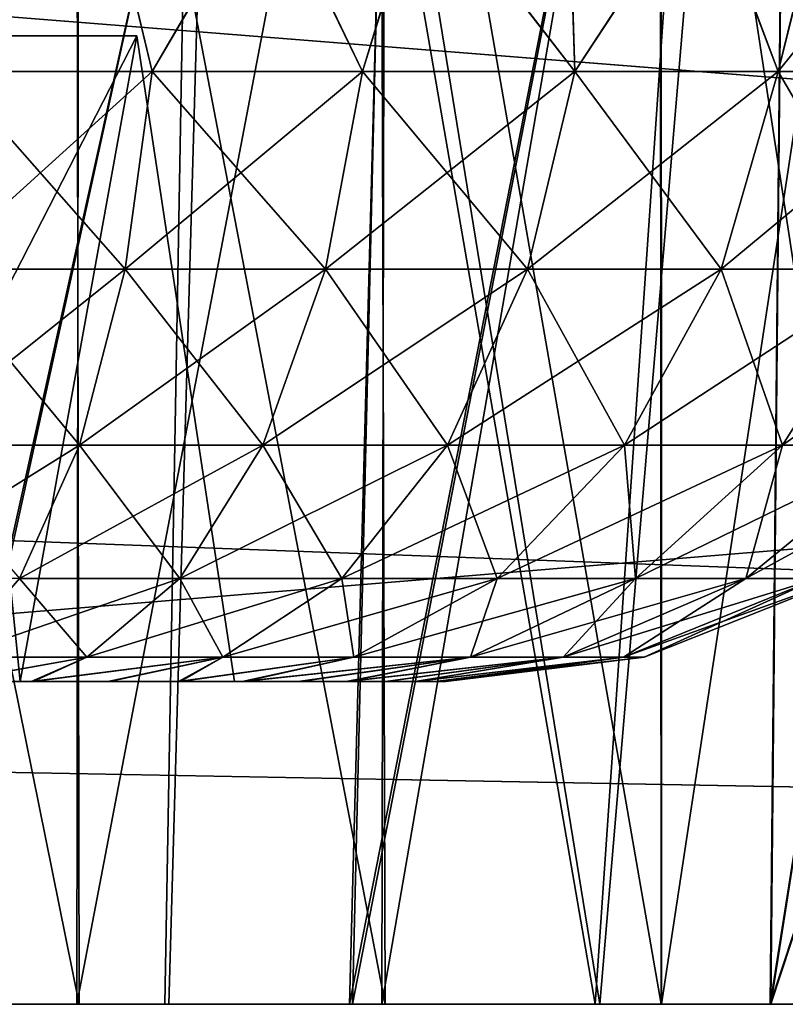
# Model space of a CAD drawing. Units: feet. Extents: x -1.5 to 12.9, y -5.2 to 1.5.
# Drawn here: x 6.4 to 6.5, y -2 to -1.9 of the extents above; entities that cross this region are included whole.
import ezdxf

# ---------------------------------------------------------------- set-up
doc = ezdxf.new("R2010")
doc.units = ezdxf.units.FT
doc.header["$MEASUREMENT"] = 0
doc.layers.get('0').update_dxf_attribs({"color": 255})
for name, color, linetype in [('AFUWA-3-ARPM', 4, 'Continuous'), ('AFUWA-3-HWSS', 4, 'Continuous'), ('AFUWA-P', 2, 'Continuous')]:
    doc.layers.add(name, color=color, linetype=linetype)

# ---------------------------------------------------------------- blocks, each defined once
blk = doc.blocks.new('A$C3D5D055F')
at = {"linetype": 'Continuous', "lineweight": 0}
for p, q in [((0.60544, 3.03299), (-3.35125, 3.03299)), ((-3.35125, 3.03299), (0.60544, 3.03299))]:
    blk.add_line(p, q, dxfattribs=at)

msp = doc.modelspace()

# ---------------------------------------------------------------- linework, layer by layer
at = {"layer": 'AFUWA-3-ARPM'}
for points in [[(3.76738, -2.02086, 16.54701), (7.72407, -1.62579, 16.54012), (3.76738, -1.62579, 16.54012)], [(7.72407, -1.62579, 16.54012), (3.76738, -2.02086, 16.54701), (7.72407, -2.02086, 16.54701)], [(7.72407, -2.02086, 11.99977), (3.76738, -2.02086, 11.99977), (3.76738, -1.62579, 12.00667)], [(7.72407, -2.02086, 11.99977), (3.76738, -1.62579, 12.00667), (7.72407, -1.62579, 12.00667)], [(5.80961, -1.7439, 16.42405), (7.48066, -1.88238, 16.42647), (5.80478, -2.02086, 16.42888)], [(5.80478, -2.02086, 12.1179), (7.48066, -1.88238, 12.12032), (5.80961, -1.7439, 12.12273)], [(7.89638, -1.7439, 14.33728), (6.29497, -1.89358, 14.33467), (7.90122, -2.02086, 14.33245)], [(7.89638, -1.7439, 14.2095), (7.90122, -2.02086, 14.21434), (6.29497, -1.89358, 14.21212)], [(6.51745, -1.7439, 15.13547), (6.47677, -1.74527, 15.15915), (6.4741, -2.02086, 15.16041)], [(6.51745, -1.7439, 15.13547), (6.4741, -2.02086, 15.16041), (6.51949, -1.88307, 15.13407)], [(6.33941, -1.74527, 14.52349), (6.40859, -1.74527, 14.53264), (6.34633, -2.02086, 14.52353)], [(6.40519, -1.74527, 14.01494), (6.33941, -1.74527, 14.0233), (6.34609, -2.02086, 14.02278)], [(6.34609, -2.02086, 14.02278), (6.40028, -2.02086, 14.01576), (6.40519, -1.74527, 14.01494)], [(6.40859, -1.74527, 14.53264), (6.40074, -2.02086, 14.53069), (6.34633, -2.02086, 14.52353)], [(6.36902, -2.02086, 15.19064), (6.42278, -2.02086, 15.17988), (6.43012, -1.74527, 15.17715)], [(6.37766, -1.74527, 15.18923), (6.36902, -2.02086, 15.19064), (6.43012, -1.74527, 15.17715)], [(6.36941, -2.02086, 13.35669), (6.37743, -1.74527, 13.35741), (6.4297, -1.74527, 13.36897)], [(6.36941, -2.02086, 13.35669), (6.4297, -1.74527, 13.36897), (6.42312, -2.02086, 13.3675)], [(6.40028, -2.02086, 14.01576), (6.45269, -2.02086, 14.00005), (6.40519, -1.74527, 14.01494)], [(6.40859, -1.74527, 14.53264), (6.45328, -2.02086, 14.54671), (6.40074, -2.02086, 14.53069)], [(6.40519, -1.74527, 14.01494), (6.45269, -2.02086, 14.00005), (6.47167, -1.74527, 13.99212)], [(6.40859, -1.74527, 14.53264), (6.47658, -1.74527, 14.55701), (6.45328, -2.02086, 14.54671)], [(6.47677, -1.74527, 15.15915), (6.42278, -2.02086, 15.17988), (6.4741, -2.02086, 15.16041)], [(6.43012, -1.74527, 15.17715), (6.42278, -2.02086, 15.17988), (6.47677, -1.74527, 15.15915)], [(6.42312, -2.02086, 13.3675), (6.4297, -1.74527, 13.36897), (6.47677, -1.74527, 13.38764)], [(6.42312, -2.02086, 13.3675), (6.47677, -1.74527, 13.38764), (6.47402, -2.02086, 13.3867)], [(6.47167, -1.74527, 13.99212), (6.45269, -2.02086, 14.00005), (6.50197, -2.02086, 13.97595)], [(6.47658, -1.74527, 14.55701), (6.5024, -2.02086, 14.57103), (6.45328, -2.02086, 14.54671)], [(6.53406, -1.74527, 13.95427), (6.47167, -1.74527, 13.99212), (6.50197, -2.02086, 13.97595)], [(6.51746, -1.74527, 13.41133), (6.47402, -2.02086, 13.3867), (6.47677, -1.74527, 13.38764)], [(6.51949, -1.88307, 13.41272), (6.47402, -2.02086, 13.3867), (6.51746, -1.74527, 13.41133)], [(6.35005, -1.82401, 13.47316), (6.38983, -2.02086, 13.48058), (6.38947, -1.82401, 13.48052)], [(6.38983, -2.02086, 13.48058), (6.35005, -1.82401, 13.47316), (6.35077, -2.02086, 13.47329)], [(6.35005, -1.82401, 14.64239), (6.38983, -2.02086, 14.64982), (6.38947, -1.82401, 14.64975)], [(6.38983, -2.02086, 14.64982), (6.35005, -1.82401, 14.64239), (6.35077, -2.02086, 14.64253)], [(6.38954, -2.02086, 15.06622), (6.35013, -2.02086, 15.07363), (6.38983, -1.82401, 15.0662)], [(6.35077, -1.82401, 15.07349), (6.38983, -1.82401, 15.0662), (6.35013, -2.02086, 15.07363)], [(6.38954, -2.02086, 13.89699), (6.35013, -2.02086, 13.9044), (6.38983, -1.82401, 13.89697)], [(6.35077, -1.82401, 13.90426), (6.38983, -1.82401, 13.89697), (6.35013, -2.02086, 13.9044)], [(6.42712, -2.02086, 13.49508), (6.38947, -1.82401, 13.48052), (6.38983, -2.02086, 13.48058)], [(6.42649, -1.82401, 13.49478), (6.38947, -1.82401, 13.48052), (6.42712, -2.02086, 13.49508)], [(6.42712, -2.02086, 14.66431), (6.38947, -1.82401, 14.64975), (6.38983, -2.02086, 14.64982)], [(6.42649, -1.82401, 14.66402), (6.38947, -1.82401, 14.64975), (6.42712, -2.02086, 14.66431)], [(6.38954, -2.02086, 15.06622), (6.42712, -1.82401, 15.0517), (6.42671, -2.02086, 15.05196)], [(6.42712, -1.82401, 15.0517), (6.38954, -2.02086, 15.06622), (6.38983, -1.82401, 15.0662)], [(6.38954, -2.02086, 13.89699), (6.42712, -1.82401, 13.88247), (6.42671, -2.02086, 13.88273)], [(6.42712, -1.82401, 13.88247), (6.38954, -2.02086, 13.89699), (6.38983, -1.82401, 13.89697)], [(6.46077, -2.02086, 13.51598), (6.42649, -1.82401, 13.49478), (6.42712, -2.02086, 13.49508)], [(6.46062, -1.82401, 13.51582), (6.42649, -1.82401, 13.49478), (6.46077, -2.02086, 13.51598)], [(6.46077, -2.02086, 14.68521), (6.42649, -1.82401, 14.66402), (6.42712, -2.02086, 14.66431)], [(6.46062, -1.82401, 14.68505), (6.42649, -1.82401, 14.66402), (6.46077, -2.02086, 14.68521)], [(6.46077, -1.82401, 15.03081), (6.46079, -2.02086, 15.0311), (6.42671, -2.02086, 15.05196)], [(6.42671, -2.02086, 15.05196), (6.42712, -1.82401, 15.0517), (6.46077, -1.82401, 15.03081)], [(6.46077, -1.82401, 13.86157), (6.46079, -2.02086, 13.86187), (6.42671, -2.02086, 13.88273)], [(6.42671, -2.02086, 13.88273), (6.42712, -1.82401, 13.88247), (6.46077, -1.82401, 13.86157)], [(6.49064, -2.02086, 13.5433), (6.48999, -1.82401, 13.54265), (6.46062, -1.82401, 13.51582)], [(6.46062, -1.82401, 13.51582), (6.46077, -2.02086, 13.51598), (6.49064, -2.02086, 13.5433)], [(6.49064, -2.02086, 14.71253), (6.48999, -1.82401, 14.71188), (6.46062, -1.82401, 14.68505)], [(6.46062, -1.82401, 14.68505), (6.46077, -2.02086, 14.68521), (6.49064, -2.02086, 14.71253)], [(6.46077, -1.82401, 15.03081), (6.49064, -1.82401, 15.00349), (6.46079, -2.02086, 15.0311)], [(6.46077, -1.82401, 13.86157), (6.49064, -1.82401, 13.83425), (6.46079, -2.02086, 13.86187)], [(6.49057, -2.02086, 15.00413), (6.46079, -2.02086, 15.0311), (6.49064, -1.82401, 15.00349)], [(6.49057, -2.02086, 13.8349), (6.46079, -2.02086, 13.86187), (6.49064, -1.82401, 13.83425)], [(5.80478, -2.02086, 16.42888), (7.48066, -1.88238, 16.42647), (7.48571, -2.02086, 16.42888)], [(5.80478, -2.02086, 12.1179), (7.48571, -2.02086, 12.1179), (7.48066, -1.88238, 12.12032)], [(6.47402, -2.02086, 13.3867), (6.51949, -1.88307, 13.41272), (6.5215, -2.02086, 13.4141)], [(6.51949, -1.88307, 15.13407), (6.4741, -2.02086, 15.16041), (6.5215, -2.02086, 15.13268)], [(6.23525, -1.95887, 14.33353), (7.90122, -2.02086, 14.33245), (6.29497, -1.89358, 14.33467)], [(6.23525, -1.95887, 14.21325), (6.29497, -1.89358, 14.21212), (7.90122, -2.02086, 14.21434)], [(6.23477, -1.98986, 14.33299), (7.90122, -2.02086, 14.33245), (6.23525, -1.95887, 14.33353)], [(6.23525, -1.95887, 14.21325), (7.90122, -2.02086, 14.21434), (6.23477, -1.98986, 14.2138)], [(7.90122, -2.02086, 14.33245), (6.23477, -1.98986, 14.33299), (6.23429, -2.02086, 14.33245)], [(6.23429, -2.02086, 14.21434), (6.23477, -1.98986, 14.2138), (7.90122, -2.02086, 14.21434)], [(5.80478, -2.02086, 16.42888), (7.72407, -2.02086, 16.54701), (3.76738, -2.02086, 16.54701)], [(3.76738, -2.02086, 11.99977), (7.72407, -2.02086, 11.99977), (5.68667, -2.02086, 12.1179)], [(5.68667, -2.02086, 12.1179), (7.72407, -2.02086, 11.99977), (5.80478, -2.02086, 12.1179)], [(7.48571, -2.02086, 16.42888), (7.72407, -2.02086, 16.54701), (5.80478, -2.02086, 16.42888)], [(5.80478, -2.02086, 12.1179), (7.72407, -2.02086, 11.99977), (7.48571, -2.02086, 12.1179)], [(7.90122, -2.02086, 14.21434), (7.90122, -2.02086, 14.33245), (6.23429, -2.02086, 14.33245)], [(6.23429, -2.02086, 14.33245), (6.23429, -2.02086, 14.21434), (7.90122, -2.02086, 14.21434)], [(6.35013, -2.02086, 13.9044), (6.40028, -2.02086, 14.01576), (6.34609, -2.02086, 14.02278)], [(6.40074, -2.02086, 14.53069), (6.35077, -2.02086, 14.64253), (6.34633, -2.02086, 14.52353)], [(6.38954, -2.02086, 13.89699), (6.40028, -2.02086, 14.01576), (6.35013, -2.02086, 13.9044)], [(6.38954, -2.02086, 15.06622), (6.36902, -2.02086, 15.19064), (6.35013, -2.02086, 15.07363)], [(6.38983, -2.02086, 13.48058), (6.35077, -2.02086, 13.47329), (6.36941, -2.02086, 13.35669)], [(6.35077, -2.02086, 14.64253), (6.40074, -2.02086, 14.53069), (6.38983, -2.02086, 14.64982)], [(6.36902, -2.02086, 15.19064), (6.38954, -2.02086, 15.06622), (6.42278, -2.02086, 15.17988)], [(6.38983, -2.02086, 13.48058), (6.36941, -2.02086, 13.35669), (6.42312, -2.02086, 13.3675)], [(6.38954, -2.02086, 13.89699), (6.42671, -2.02086, 13.88273), (6.45269, -2.02086, 14.00005)], [(6.38954, -2.02086, 15.06622), (6.42671, -2.02086, 15.05196), (6.4741, -2.02086, 15.16041)], [(6.38954, -2.02086, 15.06622), (6.4741, -2.02086, 15.16041), (6.42278, -2.02086, 15.17988)], [(6.38954, -2.02086, 13.89699), (6.45269, -2.02086, 14.00005), (6.40028, -2.02086, 14.01576)], [(6.42712, -2.02086, 14.66431), (6.38983, -2.02086, 14.64982), (6.45328, -2.02086, 14.54671)], [(6.45328, -2.02086, 14.54671), (6.38983, -2.02086, 14.64982), (6.40074, -2.02086, 14.53069)], [(6.42312, -2.02086, 13.3675), (6.47402, -2.02086, 13.3867), (6.38983, -2.02086, 13.48058)], [(6.38983, -2.02086, 13.48058), (6.47402, -2.02086, 13.3867), (6.42712, -2.02086, 13.49508)], [(6.5215, -2.02086, 15.13268), (6.4741, -2.02086, 15.16041), (6.42671, -2.02086, 15.05196)], [(6.42671, -2.02086, 13.88273), (6.46079, -2.02086, 13.86187), (6.50197, -2.02086, 13.97595)], [(6.42671, -2.02086, 15.05196), (6.46079, -2.02086, 15.0311), (6.5215, -2.02086, 15.13268)], [(6.42671, -2.02086, 13.88273), (6.50197, -2.02086, 13.97595), (6.45269, -2.02086, 14.00005)], [(6.46077, -2.02086, 14.68521), (6.42712, -2.02086, 14.66431), (6.5024, -2.02086, 14.57103)], [(6.42712, -2.02086, 13.49508), (6.47402, -2.02086, 13.3867), (6.5215, -2.02086, 13.4141)], [(6.42712, -2.02086, 14.66431), (6.45328, -2.02086, 14.54671), (6.5024, -2.02086, 14.57103)], [(6.42712, -2.02086, 13.49508), (6.5215, -2.02086, 13.4141), (6.46077, -2.02086, 13.51598)], [(6.49064, -2.02086, 14.71253), (6.46077, -2.02086, 14.68521), (6.54686, -2.02086, 14.60291)], [(6.46077, -2.02086, 13.51598), (6.5215, -2.02086, 13.4141), (6.49064, -2.02086, 13.5433)], [(6.46077, -2.02086, 14.68521), (6.5024, -2.02086, 14.57103), (6.54686, -2.02086, 14.60291)], [(6.46079, -2.02086, 15.0311), (6.49057, -2.02086, 15.00413), (6.5215, -2.02086, 15.13268)], [(6.50197, -2.02086, 13.97595), (6.46079, -2.02086, 13.86187), (6.54671, -2.02086, 13.94404)], [(6.49057, -2.02086, 13.8349), (6.54671, -2.02086, 13.94404), (6.46079, -2.02086, 13.86187)]]:
    msp.add_3dface(points, dxfattribs=at)
at = {"layer": 'AFUWA-3-HWSS'}
for points in [[(6.37242, -1.88307, 14.65972), (6.39295, -1.88307, 14.66521), (6.3742, -1.90709, 14.6631)], [(6.37242, -1.88307, 13.49049), (6.39295, -1.88307, 13.49598), (6.3742, -1.90709, 13.49387)], [(6.39298, -1.88307, 15.05089), (6.37253, -1.88307, 15.05637), (6.3742, -1.90709, 15.05292)], [(6.39298, -1.88307, 13.88166), (6.37253, -1.88307, 13.88714), (6.3742, -1.90709, 13.88368)], [(6.3742, -1.90709, 14.6631), (6.39295, -1.88307, 14.66521), (6.39872, -1.90709, 14.6703)], [(6.39298, -1.88307, 15.05089), (6.3742, -1.90709, 15.05292), (6.39872, -1.90709, 15.04572)], [(6.3742, -1.90709, 13.49387), (6.39295, -1.88307, 13.49598), (6.39872, -1.90709, 13.50106)], [(6.39298, -1.88307, 13.88166), (6.3742, -1.90709, 13.88368), (6.39872, -1.90709, 13.87649)], [(6.39295, -1.88307, 14.66521), (6.41271, -1.88307, 14.67279), (6.39872, -1.90709, 14.6703)], [(6.39295, -1.88307, 13.49598), (6.41271, -1.88307, 13.50356), (6.39872, -1.90709, 13.50106)], [(6.41282, -1.88307, 15.04326), (6.39298, -1.88307, 15.05089), (6.39872, -1.90709, 15.04572)], [(6.41282, -1.88307, 13.87403), (6.39298, -1.88307, 13.88166), (6.39872, -1.90709, 13.87649)], [(6.41271, -1.88307, 14.67279), (6.42436, -1.90709, 14.68173), (6.39872, -1.90709, 14.6703)], [(6.41282, -1.88307, 15.04326), (6.39872, -1.90709, 15.04572), (6.42436, -1.90709, 15.03428)], [(6.41271, -1.88307, 13.50356), (6.42436, -1.90709, 13.5125), (6.39872, -1.90709, 13.50106)], [(6.41282, -1.88307, 13.87403), (6.39872, -1.90709, 13.87649), (6.42436, -1.90709, 13.86505)], [(6.41271, -1.88307, 14.67279), (6.43162, -1.88307, 14.6824), (6.42436, -1.90709, 14.68173)], [(6.41271, -1.88307, 13.50356), (6.43162, -1.88307, 13.51317), (6.42436, -1.90709, 13.5125)], [(6.43173, -1.88307, 15.03361), (6.41282, -1.88307, 15.04326), (6.42436, -1.90709, 15.03428)], [(6.43173, -1.88307, 13.86438), (6.41282, -1.88307, 13.87403), (6.42436, -1.90709, 13.86505)], [(6.45021, -1.90709, 15.01783), (6.43173, -1.88307, 15.03361), (6.42436, -1.90709, 15.03428)], [(6.42436, -1.90709, 14.68173), (6.43162, -1.88307, 14.6824), (6.45021, -1.90709, 14.69818)], [(6.45021, -1.90709, 13.8486), (6.43173, -1.88307, 13.86438), (6.42436, -1.90709, 13.86505)], [(6.42436, -1.90709, 13.5125), (6.43162, -1.88307, 13.51317), (6.45021, -1.90709, 13.52895)], [(6.45021, -1.90709, 14.69818), (6.43162, -1.88307, 14.6824), (6.44946, -1.88307, 14.69397)], [(6.45021, -1.90709, 13.52895), (6.43162, -1.88307, 13.51317), (6.44946, -1.88307, 13.52474)], [(6.43173, -1.88307, 15.03361), (6.45021, -1.90709, 15.01783), (6.44949, -1.88307, 15.02209)], [(6.43173, -1.88307, 13.86438), (6.45021, -1.90709, 13.8486), (6.44949, -1.88307, 13.85285)], [(6.44946, -1.88307, 14.69397), (6.4659, -1.88307, 14.7073), (6.45021, -1.90709, 14.69818)], [(6.44946, -1.88307, 13.52474), (6.4659, -1.88307, 13.53806), (6.45021, -1.90709, 13.52895)], [(6.46602, -1.88307, 15.00871), (6.44949, -1.88307, 15.02209), (6.45021, -1.90709, 15.01783)], [(6.46602, -1.88307, 13.83948), (6.44949, -1.88307, 13.85285), (6.45021, -1.90709, 13.8486)], [(6.4659, -1.88307, 14.7073), (6.47501, -1.90709, 14.72023), (6.45021, -1.90709, 14.69818)], [(6.46602, -1.88307, 15.00871), (6.45021, -1.90709, 15.01783), (6.47501, -1.90709, 14.99579)], [(6.4659, -1.88307, 13.53806), (6.47501, -1.90709, 13.551), (6.45021, -1.90709, 13.52895)], [(6.46602, -1.88307, 13.83948), (6.45021, -1.90709, 13.8486), (6.47501, -1.90709, 13.82655)], [(6.4659, -1.88307, 14.7073), (6.48091, -1.88307, 14.72231), (6.47501, -1.90709, 14.72023)], [(6.4659, -1.88307, 13.53806), (6.48091, -1.88307, 13.55307), (6.47501, -1.90709, 13.551)], [(6.48104, -1.88307, 14.9937), (6.46602, -1.88307, 15.00871), (6.47501, -1.90709, 14.99579)], [(6.48104, -1.88307, 13.82446), (6.46602, -1.88307, 13.83948), (6.47501, -1.90709, 13.82655)], [(6.48104, -1.88307, 14.9937), (6.47501, -1.90709, 14.99579), (6.49713, -1.90709, 14.96798)], [(6.49428, -1.88307, 14.73883), (6.47501, -1.90709, 14.72023), (6.48091, -1.88307, 14.72231)], [(6.49428, -1.88307, 14.73883), (6.49713, -1.90709, 14.74804), (6.47501, -1.90709, 14.72023)], [(6.48104, -1.88307, 13.82446), (6.47501, -1.90709, 13.82655), (6.49713, -1.90709, 13.79875)], [(6.49428, -1.88307, 13.5696), (6.47501, -1.90709, 13.551), (6.48091, -1.88307, 13.55307)], [(6.49428, -1.88307, 13.5696), (6.49713, -1.90709, 13.5788), (6.47501, -1.90709, 13.551)], [(6.35648, -1.98149, 14.81273), (6.39683, -1.90275, 14.81962), (6.3525, -1.90275, 14.81962)], [(6.35648, -1.98149, 14.90328), (6.3525, -1.90275, 14.89639), (6.39683, -1.90275, 14.89639)], [(6.37467, -1.90275, 14.85801), (6.3525, -1.90275, 14.81962), (6.39683, -1.90275, 14.81962)], [(6.3525, -1.90275, 14.89639), (6.37467, -1.90275, 14.85801), (6.39683, -1.90275, 14.89639)], [(6.35648, -1.98149, 13.6435), (6.39683, -1.90275, 13.65039), (6.3525, -1.90275, 13.65039)], [(6.35648, -1.98149, 13.73405), (6.3525, -1.90275, 13.72716), (6.39683, -1.90275, 13.72716)], [(6.37467, -1.90275, 13.68878), (6.3525, -1.90275, 13.65039), (6.39683, -1.90275, 13.65039)], [(6.3525, -1.90275, 13.72716), (6.37467, -1.90275, 13.68878), (6.39683, -1.90275, 13.72716)], [(6.35648, -1.98149, 14.81273), (6.40876, -1.98149, 14.81273), (6.39683, -1.90275, 14.81962)], [(6.39683, -1.90275, 14.89639), (6.40876, -1.98149, 14.90328), (6.35648, -1.98149, 14.90328)], [(6.35648, -1.98149, 13.6435), (6.40876, -1.98149, 13.6435), (6.39683, -1.90275, 13.65039)], [(6.39683, -1.90275, 13.72716), (6.40876, -1.98149, 13.73405), (6.35648, -1.98149, 13.73405)], [(6.39683, -1.90275, 14.89639), (6.37467, -1.90275, 14.85801), (6.38262, -1.98149, 14.85801)], [(6.39683, -1.90275, 14.81962), (6.38262, -1.98149, 14.85801), (6.37467, -1.90275, 14.85801)], [(6.39683, -1.90275, 13.72716), (6.37467, -1.90275, 13.68878), (6.38262, -1.98149, 13.68878)], [(6.39683, -1.90275, 13.65039), (6.38262, -1.98149, 13.68878), (6.37467, -1.90275, 13.68878)], [(6.38262, -1.98149, 14.85801), (6.40876, -1.98149, 14.90328), (6.39683, -1.90275, 14.89639)], [(6.39683, -1.90275, 14.81962), (6.40876, -1.98149, 14.81273), (6.38262, -1.98149, 14.85801)], [(6.38262, -1.98149, 13.68878), (6.40876, -1.98149, 13.73405), (6.39683, -1.90275, 13.72716)], [(6.39683, -1.90275, 13.65039), (6.40876, -1.98149, 13.6435), (6.38262, -1.98149, 13.68878)], [(6.39544, -1.9312, 14.67931), (6.37209, -1.9312, 14.67246), (6.39872, -1.90709, 14.6703)], [(6.37209, -1.9312, 14.67246), (6.3742, -1.90709, 14.6631), (6.39872, -1.90709, 14.6703)], [(6.3742, -1.90709, 15.05292), (6.37209, -1.9312, 15.04355), (6.39544, -1.9312, 15.0367)], [(6.39544, -1.9312, 13.51008), (6.37209, -1.9312, 13.50323), (6.39872, -1.90709, 13.50106)], [(6.37209, -1.9312, 13.50323), (6.3742, -1.90709, 13.49387), (6.39872, -1.90709, 13.50106)], [(6.3742, -1.90709, 13.88368), (6.37209, -1.9312, 13.87432), (6.39544, -1.9312, 13.86747)], [(6.3742, -1.90709, 15.05292), (6.39544, -1.9312, 15.0367), (6.39872, -1.90709, 15.04572)], [(6.3742, -1.90709, 13.88368), (6.39544, -1.9312, 13.86747), (6.39872, -1.90709, 13.87649)], [(6.41984, -1.9312, 14.6902), (6.39544, -1.9312, 14.67931), (6.42436, -1.90709, 14.68173)], [(6.39872, -1.90709, 14.6703), (6.42436, -1.90709, 14.68173), (6.39544, -1.9312, 14.67931)], [(6.39544, -1.9312, 15.0367), (6.41984, -1.9312, 15.02582), (6.39872, -1.90709, 15.04572)], [(6.41984, -1.9312, 13.52097), (6.39544, -1.9312, 13.51008), (6.42436, -1.90709, 13.5125)], [(6.39872, -1.90709, 13.50106), (6.42436, -1.90709, 13.5125), (6.39544, -1.9312, 13.51008)], [(6.39544, -1.9312, 13.86747), (6.41984, -1.9312, 13.85658), (6.39872, -1.90709, 13.87649)], [(6.41984, -1.9312, 15.02582), (6.42436, -1.90709, 15.03428), (6.39872, -1.90709, 15.04572)], [(6.41984, -1.9312, 13.85658), (6.42436, -1.90709, 13.86505), (6.39872, -1.90709, 13.87649)], [(6.44445, -1.9312, 14.70586), (6.41984, -1.9312, 14.6902), (6.45021, -1.90709, 14.69818)], [(6.41984, -1.9312, 14.6902), (6.42436, -1.90709, 14.68173), (6.45021, -1.90709, 14.69818)], [(6.41984, -1.9312, 15.02582), (6.44445, -1.9312, 15.01015), (6.42436, -1.90709, 15.03428)], [(6.44445, -1.9312, 13.53663), (6.41984, -1.9312, 13.52097), (6.45021, -1.90709, 13.52895)], [(6.41984, -1.9312, 13.52097), (6.42436, -1.90709, 13.5125), (6.45021, -1.90709, 13.52895)], [(6.41984, -1.9312, 13.85658), (6.44445, -1.9312, 13.84092), (6.42436, -1.90709, 13.86505)], [(6.44445, -1.9312, 15.01015), (6.45021, -1.90709, 15.01783), (6.42436, -1.90709, 15.03428)], [(6.44445, -1.9312, 13.84092), (6.45021, -1.90709, 13.8486), (6.42436, -1.90709, 13.86505)], [(6.46806, -1.9312, 14.72685), (6.44445, -1.9312, 14.70586), (6.47501, -1.90709, 14.72023)], [(6.45021, -1.90709, 14.69818), (6.47501, -1.90709, 14.72023), (6.44445, -1.9312, 14.70586)], [(6.44445, -1.9312, 15.01015), (6.46806, -1.9312, 14.98917), (6.45021, -1.90709, 15.01783)], [(6.46806, -1.9312, 13.55761), (6.44445, -1.9312, 13.53663), (6.47501, -1.90709, 13.551)], [(6.45021, -1.90709, 13.52895), (6.47501, -1.90709, 13.551), (6.44445, -1.9312, 13.53663)], [(6.44445, -1.9312, 13.84092), (6.46806, -1.9312, 13.81994), (6.45021, -1.90709, 13.8486)], [(6.47501, -1.90709, 14.99579), (6.45021, -1.90709, 15.01783), (6.46806, -1.9312, 14.98917)], [(6.47501, -1.90709, 13.82655), (6.45021, -1.90709, 13.8486), (6.46806, -1.9312, 13.81994)], [(6.48912, -1.9312, 14.75332), (6.46806, -1.9312, 14.72685), (6.49713, -1.90709, 14.74804)], [(6.46806, -1.9312, 14.72685), (6.47501, -1.90709, 14.72023), (6.49713, -1.90709, 14.74804)], [(6.46806, -1.9312, 14.98917), (6.48912, -1.9312, 14.9627), (6.47501, -1.90709, 14.99579)], [(6.48912, -1.9312, 13.58409), (6.46806, -1.9312, 13.55761), (6.49713, -1.90709, 13.5788)], [(6.46806, -1.9312, 13.55761), (6.47501, -1.90709, 13.551), (6.49713, -1.90709, 13.5788)], [(6.46806, -1.9312, 13.81994), (6.48912, -1.9312, 13.79346), (6.47501, -1.90709, 13.82655)], [(6.48912, -1.9312, 14.9627), (6.49713, -1.90709, 14.96798), (6.47501, -1.90709, 14.99579)], [(6.48912, -1.9312, 13.79346), (6.49713, -1.90709, 13.79875), (6.47501, -1.90709, 13.82655)], [(6.38987, -1.95267, 15.02143), (6.37209, -1.9312, 15.04355), (6.36852, -1.95267, 15.02769)], [(6.39544, -1.9312, 14.67931), (6.38987, -1.95267, 14.69459), (6.36852, -1.95267, 14.68832)], [(6.37209, -1.9312, 14.67246), (6.39544, -1.9312, 14.67931), (6.36852, -1.95267, 14.68832)], [(6.38987, -1.95267, 13.8522), (6.37209, -1.9312, 13.87432), (6.36852, -1.95267, 13.85846)], [(6.39544, -1.9312, 13.51008), (6.38987, -1.95267, 13.52535), (6.36852, -1.95267, 13.51909)], [(6.37209, -1.9312, 13.50323), (6.39544, -1.9312, 13.51008), (6.36852, -1.95267, 13.51909)], [(6.37209, -1.9312, 15.04355), (6.38987, -1.95267, 15.02143), (6.39544, -1.9312, 15.0367)], [(6.37209, -1.9312, 13.87432), (6.38987, -1.95267, 13.8522), (6.39544, -1.9312, 13.86747)], [(6.39544, -1.9312, 15.0367), (6.38987, -1.95267, 15.02143), (6.41219, -1.95267, 15.01147)], [(6.41984, -1.9312, 14.6902), (6.41219, -1.95267, 14.70454), (6.38987, -1.95267, 14.69459)], [(6.39544, -1.9312, 14.67931), (6.41984, -1.9312, 14.6902), (6.38987, -1.95267, 14.69459)], [(6.39544, -1.9312, 13.86747), (6.38987, -1.95267, 13.8522), (6.41219, -1.95267, 13.84224)], [(6.41984, -1.9312, 13.52097), (6.41219, -1.95267, 13.53531), (6.38987, -1.95267, 13.52535)], [(6.39544, -1.9312, 13.51008), (6.41984, -1.9312, 13.52097), (6.38987, -1.95267, 13.52535)], [(6.41984, -1.9312, 15.02582), (6.39544, -1.9312, 15.0367), (6.41219, -1.95267, 15.01147)], [(6.41984, -1.9312, 13.85658), (6.39544, -1.9312, 13.86747), (6.41219, -1.95267, 13.84224)], [(6.44445, -1.9312, 14.70586), (6.4347, -1.95267, 14.71887), (6.41219, -1.95267, 14.70454)], [(6.41984, -1.9312, 14.6902), (6.44445, -1.9312, 14.70586), (6.41219, -1.95267, 14.70454)], [(6.41984, -1.9312, 15.02582), (6.41219, -1.95267, 15.01147), (6.4347, -1.95267, 14.99715)], [(6.44445, -1.9312, 13.53663), (6.4347, -1.95267, 13.54963), (6.41219, -1.95267, 13.53531)], [(6.41984, -1.9312, 13.52097), (6.44445, -1.9312, 13.53663), (6.41219, -1.95267, 13.53531)], [(6.41984, -1.9312, 13.85658), (6.41219, -1.95267, 13.84224), (6.4347, -1.95267, 13.82792)], [(6.44445, -1.9312, 15.01015), (6.41984, -1.9312, 15.02582), (6.4347, -1.95267, 14.99715)], [(6.44445, -1.9312, 13.84092), (6.41984, -1.9312, 13.85658), (6.4347, -1.95267, 13.82792)], [(6.46806, -1.9312, 14.72685), (6.45629, -1.95267, 14.73806), (6.4347, -1.95267, 14.71887)], [(6.44445, -1.9312, 14.70586), (6.46806, -1.9312, 14.72685), (6.4347, -1.95267, 14.71887)], [(6.44445, -1.9312, 15.01015), (6.4347, -1.95267, 14.99715), (6.45629, -1.95267, 14.97796)], [(6.46806, -1.9312, 13.55761), (6.45629, -1.95267, 13.56883), (6.4347, -1.95267, 13.54963)], [(6.44445, -1.9312, 13.53663), (6.46806, -1.9312, 13.55761), (6.4347, -1.95267, 13.54963)], [(6.44445, -1.9312, 13.84092), (6.4347, -1.95267, 13.82792), (6.45629, -1.95267, 13.80873)], [(6.46806, -1.9312, 14.98917), (6.44445, -1.9312, 15.01015), (6.45629, -1.95267, 14.97796)], [(6.46806, -1.9312, 13.81994), (6.44445, -1.9312, 13.84092), (6.45629, -1.95267, 13.80873)], [(6.48912, -1.9312, 14.75332), (6.47555, -1.95267, 14.76227), (6.45629, -1.95267, 14.73806)], [(6.46806, -1.9312, 14.72685), (6.48912, -1.9312, 14.75332), (6.45629, -1.95267, 14.73806)], [(6.46806, -1.9312, 14.98917), (6.45629, -1.95267, 14.97796), (6.47555, -1.95267, 14.95375)], [(6.48912, -1.9312, 13.58409), (6.47555, -1.95267, 13.59303), (6.45629, -1.95267, 13.56883)], [(6.46806, -1.9312, 13.55761), (6.48912, -1.9312, 13.58409), (6.45629, -1.95267, 13.56883)], [(6.46806, -1.9312, 13.81994), (6.45629, -1.95267, 13.80873), (6.47555, -1.95267, 13.78451)], [(6.48912, -1.9312, 14.9627), (6.46806, -1.9312, 14.98917), (6.47555, -1.95267, 14.95375)], [(6.48912, -1.9312, 13.79346), (6.46806, -1.9312, 13.81994), (6.47555, -1.95267, 13.78451)], [(6.48912, -1.9312, 14.9627), (6.47555, -1.95267, 14.95375), (6.49089, -1.95267, 14.9249)], [(6.5059, -1.9312, 14.78486), (6.49089, -1.95267, 14.79111), (6.47555, -1.95267, 14.76227)], [(6.48912, -1.9312, 14.75332), (6.5059, -1.9312, 14.78486), (6.47555, -1.95267, 14.76227)], [(6.48912, -1.9312, 13.79346), (6.47555, -1.95267, 13.78451), (6.49089, -1.95267, 13.75567)], [(6.5059, -1.9312, 13.61563), (6.49089, -1.95267, 13.62188), (6.47555, -1.95267, 13.59303)], [(6.48912, -1.9312, 13.58409), (6.5059, -1.9312, 13.61563), (6.47555, -1.95267, 13.59303)], [(6.38253, -1.96892, 14.71475), (6.36381, -1.96892, 14.70926), (6.38987, -1.95267, 14.69459)], [(6.36852, -1.95267, 14.68832), (6.38987, -1.95267, 14.69459), (6.36381, -1.96892, 14.70926)], [(6.38253, -1.96892, 13.54552), (6.36381, -1.96892, 13.54003), (6.38987, -1.95267, 13.52535)], [(6.36852, -1.95267, 13.51909), (6.38987, -1.95267, 13.52535), (6.36381, -1.96892, 13.54003)], [(6.38987, -1.95267, 15.02143), (6.36852, -1.95267, 15.02769), (6.38253, -1.96892, 15.00126)], [(6.38987, -1.95267, 13.8522), (6.36852, -1.95267, 13.85846), (6.38253, -1.96892, 13.83203)], [(6.38987, -1.95267, 14.69459), (6.41219, -1.95267, 14.70454), (6.38253, -1.96892, 14.71475)], [(6.41219, -1.95267, 14.70454), (6.40209, -1.96892, 14.72348), (6.38253, -1.96892, 14.71475)], [(6.38253, -1.96892, 15.00126), (6.40209, -1.96892, 14.99254), (6.38987, -1.95267, 15.02143)], [(6.38987, -1.95267, 13.52535), (6.41219, -1.95267, 13.53531), (6.38253, -1.96892, 13.54552)], [(6.41219, -1.95267, 13.53531), (6.40209, -1.96892, 13.55425), (6.38253, -1.96892, 13.54552)], [(6.38253, -1.96892, 13.83203), (6.40209, -1.96892, 13.8233), (6.38987, -1.95267, 13.8522)], [(6.41219, -1.95267, 15.01147), (6.38987, -1.95267, 15.02143), (6.40209, -1.96892, 14.99254)], [(6.41219, -1.95267, 13.84224), (6.38987, -1.95267, 13.8522), (6.40209, -1.96892, 13.8233)], [(6.40209, -1.96892, 14.72348), (6.41219, -1.95267, 14.70454), (6.4347, -1.95267, 14.71887)], [(6.42182, -1.96892, 14.73604), (6.40209, -1.96892, 14.72348), (6.4347, -1.95267, 14.71887)], [(6.42182, -1.96892, 14.97998), (6.41219, -1.95267, 15.01147), (6.40209, -1.96892, 14.99254)], [(6.40209, -1.96892, 13.55425), (6.41219, -1.95267, 13.53531), (6.4347, -1.95267, 13.54963)], [(6.42182, -1.96892, 13.5668), (6.40209, -1.96892, 13.55425), (6.4347, -1.95267, 13.54963)], [(6.42182, -1.96892, 13.81075), (6.41219, -1.95267, 13.84224), (6.40209, -1.96892, 13.8233)], [(6.42182, -1.96892, 14.97998), (6.4347, -1.95267, 14.99715), (6.41219, -1.95267, 15.01147)], [(6.42182, -1.96892, 13.81075), (6.4347, -1.95267, 13.82792), (6.41219, -1.95267, 13.84224)], [(6.4347, -1.95267, 14.71887), (6.45629, -1.95267, 14.73806), (6.42182, -1.96892, 14.73604)], [(6.44075, -1.96892, 14.75286), (6.42182, -1.96892, 14.73604), (6.45629, -1.95267, 14.73806)], [(6.4347, -1.95267, 14.99715), (6.42182, -1.96892, 14.97998), (6.44075, -1.96892, 14.96316)], [(6.4347, -1.95267, 13.54963), (6.45629, -1.95267, 13.56883), (6.42182, -1.96892, 13.5668)], [(6.44075, -1.96892, 13.58363), (6.42182, -1.96892, 13.5668), (6.45629, -1.95267, 13.56883)], [(6.4347, -1.95267, 13.82792), (6.42182, -1.96892, 13.81075), (6.44075, -1.96892, 13.79392)], [(6.44075, -1.96892, 14.96316), (6.45629, -1.95267, 14.97796), (6.4347, -1.95267, 14.99715)], [(6.44075, -1.96892, 13.79392), (6.45629, -1.95267, 13.80873), (6.4347, -1.95267, 13.82792)], [(6.44075, -1.96892, 14.75286), (6.45629, -1.95267, 14.73806), (6.47555, -1.95267, 14.76227)], [(6.45763, -1.96892, 14.77408), (6.44075, -1.96892, 14.75286), (6.47555, -1.95267, 14.76227)], [(6.44075, -1.96892, 14.96316), (6.45763, -1.96892, 14.94193), (6.45629, -1.95267, 14.97796)], [(6.44075, -1.96892, 13.58363), (6.45629, -1.95267, 13.56883), (6.47555, -1.95267, 13.59303)], [(6.45763, -1.96892, 13.60485), (6.44075, -1.96892, 13.58363), (6.47555, -1.95267, 13.59303)], [(6.44075, -1.96892, 13.79392), (6.45763, -1.96892, 13.7727), (6.45629, -1.95267, 13.80873)], [(6.45763, -1.96892, 14.94193), (6.47555, -1.95267, 14.95375), (6.45629, -1.95267, 14.97796)], [(6.45763, -1.96892, 13.7727), (6.47555, -1.95267, 13.78451), (6.45629, -1.95267, 13.80873)], [(6.45763, -1.96892, 14.77408), (6.47555, -1.95267, 14.76227), (6.49089, -1.95267, 14.79111)], [(6.49089, -1.95267, 14.79111), (6.47108, -1.96892, 14.79937), (6.45763, -1.96892, 14.77408)], [(6.47555, -1.95267, 14.95375), (6.45763, -1.96892, 14.94193), (6.47108, -1.96892, 14.91665)], [(6.45763, -1.96892, 13.60485), (6.47555, -1.95267, 13.59303), (6.49089, -1.95267, 13.62188)], [(6.49089, -1.95267, 13.62188), (6.47108, -1.96892, 13.63014), (6.45763, -1.96892, 13.60485)], [(6.47555, -1.95267, 13.78451), (6.45763, -1.96892, 13.7727), (6.47108, -1.96892, 13.74742)], [(6.47108, -1.96892, 14.79937), (6.49089, -1.95267, 14.79111), (6.50082, -1.95267, 14.82357)], [(6.50082, -1.95267, 14.82357), (6.47979, -1.96892, 14.82782), (6.47108, -1.96892, 14.79937)], [(6.47108, -1.96892, 14.91665), (6.49089, -1.95267, 14.9249), (6.47555, -1.95267, 14.95375)], [(6.47108, -1.96892, 14.91665), (6.47979, -1.96892, 14.8882), (6.49089, -1.95267, 14.9249)], [(6.47108, -1.96892, 13.63014), (6.49089, -1.95267, 13.62188), (6.50082, -1.95267, 13.65434)], [(6.50082, -1.95267, 13.65434), (6.47979, -1.96892, 13.65858), (6.47108, -1.96892, 13.63014)], [(6.47108, -1.96892, 13.74742), (6.49089, -1.95267, 13.75567), (6.47555, -1.95267, 13.78451)], [(6.47108, -1.96892, 13.74742), (6.47979, -1.96892, 13.71897), (6.49089, -1.95267, 13.75567)], [(6.38253, -1.96892, 14.71475), (6.40209, -1.96892, 14.72348), (6.37427, -1.97852, 14.73741)], [(6.39074, -1.97852, 14.74476), (6.37427, -1.97852, 14.73741), (6.40209, -1.96892, 14.72348)], [(6.38253, -1.96892, 15.00126), (6.37427, -1.97852, 14.97861), (6.39074, -1.97852, 14.97126)], [(6.38253, -1.96892, 13.54552), (6.40209, -1.96892, 13.55425), (6.37427, -1.97852, 13.56818)], [(6.39074, -1.97852, 13.57552), (6.37427, -1.97852, 13.56818), (6.40209, -1.96892, 13.55425)], [(6.38253, -1.96892, 13.83203), (6.37427, -1.97852, 13.80937), (6.39074, -1.97852, 13.80203)], [(6.39074, -1.97852, 14.97126), (6.40209, -1.96892, 14.99254), (6.38253, -1.96892, 15.00126)], [(6.39074, -1.97852, 13.80203), (6.40209, -1.96892, 13.8233), (6.38253, -1.96892, 13.83203)], [(6.39074, -1.97852, 14.74476), (6.40209, -1.96892, 14.72348), (6.42182, -1.96892, 14.73604)], [(6.40735, -1.97852, 14.75533), (6.39074, -1.97852, 14.74476), (6.42182, -1.96892, 14.73604)], [(6.40735, -1.97852, 14.96069), (6.40209, -1.96892, 14.99254), (6.39074, -1.97852, 14.97126)], [(6.39074, -1.97852, 13.57552), (6.40209, -1.96892, 13.55425), (6.42182, -1.96892, 13.5668)], [(6.40735, -1.97852, 13.58609), (6.39074, -1.97852, 13.57552), (6.42182, -1.96892, 13.5668)], [(6.40735, -1.97852, 13.79146), (6.40209, -1.96892, 13.8233), (6.39074, -1.97852, 13.80203)], [(6.42182, -1.96892, 14.97998), (6.40209, -1.96892, 14.99254), (6.40735, -1.97852, 14.96069)], [(6.42182, -1.96892, 13.81075), (6.40209, -1.96892, 13.8233), (6.40735, -1.97852, 13.79146)], [(6.42182, -1.96892, 14.73604), (6.44075, -1.96892, 14.75286), (6.40735, -1.97852, 14.75533)], [(6.42329, -1.97852, 14.76949), (6.40735, -1.97852, 14.75533), (6.44075, -1.96892, 14.75286)], [(6.40735, -1.97852, 14.96069), (6.42329, -1.97852, 14.94653), (6.42182, -1.96892, 14.97998)], [(6.42182, -1.96892, 13.5668), (6.44075, -1.96892, 13.58363), (6.40735, -1.97852, 13.58609)], [(6.42329, -1.97852, 13.60026), (6.40735, -1.97852, 13.58609), (6.44075, -1.96892, 13.58363)], [(6.40735, -1.97852, 13.79146), (6.42329, -1.97852, 13.77729), (6.42182, -1.96892, 13.81075)], [(6.42329, -1.97852, 14.94653), (6.44075, -1.96892, 14.96316), (6.42182, -1.96892, 14.97998)], [(6.42329, -1.97852, 13.77729), (6.44075, -1.96892, 13.79392), (6.42182, -1.96892, 13.81075)], [(6.44075, -1.96892, 14.75286), (6.45763, -1.96892, 14.77408), (6.42329, -1.97852, 14.76949)], [(6.4375, -1.97852, 14.78736), (6.42329, -1.97852, 14.76949), (6.45763, -1.96892, 14.77408)], [(6.44075, -1.96892, 14.96316), (6.42329, -1.97852, 14.94653), (6.4375, -1.97852, 14.92866)], [(6.44075, -1.96892, 13.58363), (6.45763, -1.96892, 13.60485), (6.42329, -1.97852, 13.60026)], [(6.4375, -1.97852, 13.61812), (6.42329, -1.97852, 13.60026), (6.45763, -1.96892, 13.60485)], [(6.44075, -1.96892, 13.79392), (6.42329, -1.97852, 13.77729), (6.4375, -1.97852, 13.75943)], [(6.47108, -1.96892, 14.79937), (6.4375, -1.97852, 14.78736), (6.45763, -1.96892, 14.77408)], [(6.44882, -1.97852, 14.80864), (6.4375, -1.97852, 14.78736), (6.47108, -1.96892, 14.79937)], [(6.45763, -1.96892, 14.94193), (6.44075, -1.96892, 14.96316), (6.4375, -1.97852, 14.92866)], [(6.4375, -1.97852, 14.92866), (6.44882, -1.97852, 14.90737), (6.45763, -1.96892, 14.94193)], [(6.47108, -1.96892, 13.63014), (6.4375, -1.97852, 13.61812), (6.45763, -1.96892, 13.60485)], [(6.44882, -1.97852, 13.63941), (6.4375, -1.97852, 13.61812), (6.47108, -1.96892, 13.63014)], [(6.45763, -1.96892, 13.7727), (6.44075, -1.96892, 13.79392), (6.4375, -1.97852, 13.75943)], [(6.4375, -1.97852, 13.75943), (6.44882, -1.97852, 13.73814), (6.45763, -1.96892, 13.7727)], [(6.47108, -1.96892, 14.79937), (6.47979, -1.96892, 14.82782), (6.44882, -1.97852, 14.80864)], [(6.45615, -1.97852, 14.83259), (6.44882, -1.97852, 14.80864), (6.47979, -1.96892, 14.82782)], [(6.47108, -1.96892, 14.91665), (6.45763, -1.96892, 14.94193), (6.44882, -1.97852, 14.90737)], [(6.44882, -1.97852, 14.90737), (6.45615, -1.97852, 14.88342), (6.47108, -1.96892, 14.91665)], [(6.47108, -1.96892, 13.63014), (6.47979, -1.96892, 13.65858), (6.44882, -1.97852, 13.63941)], [(6.45615, -1.97852, 13.66336), (6.44882, -1.97852, 13.63941), (6.47979, -1.96892, 13.65858)], [(6.47108, -1.96892, 13.74742), (6.45763, -1.96892, 13.7727), (6.44882, -1.97852, 13.73814)], [(6.44882, -1.97852, 13.73814), (6.45615, -1.97852, 13.71419), (6.47108, -1.96892, 13.74742)], [(6.45615, -1.97852, 14.83259), (6.47979, -1.96892, 14.82782), (6.48281, -1.96892, 14.85801)], [(6.45615, -1.97852, 14.88342), (6.47979, -1.96892, 14.8882), (6.47108, -1.96892, 14.91665)], [(6.45869, -1.97852, 14.85801), (6.45615, -1.97852, 14.83259), (6.48281, -1.96892, 14.85801)], [(6.45869, -1.97852, 14.85801), (6.47979, -1.96892, 14.8882), (6.45615, -1.97852, 14.88342)], [(6.45615, -1.97852, 13.66336), (6.47979, -1.96892, 13.65858), (6.48281, -1.96892, 13.68878)], [(6.45615, -1.97852, 13.71419), (6.47979, -1.96892, 13.71897), (6.47108, -1.96892, 13.74742)], [(6.45869, -1.97852, 13.68878), (6.45615, -1.97852, 13.66336), (6.48281, -1.96892, 13.68878)], [(6.45869, -1.97852, 13.68878), (6.47979, -1.96892, 13.71897), (6.45615, -1.97852, 13.71419)], [(6.45869, -1.97852, 14.85801), (6.48281, -1.96892, 14.85801), (6.47979, -1.96892, 14.8882)], [(6.45869, -1.97852, 13.68878), (6.48281, -1.96892, 13.68878), (6.47979, -1.96892, 13.71897)], [(6.37427, -1.97852, 14.97861), (6.37404, -1.98149, 14.95263), (6.39074, -1.97852, 14.97126)], [(6.39074, -1.97852, 14.97126), (6.37404, -1.98149, 14.95263), (6.38396, -1.98149, 14.94737)], [(6.37427, -1.97852, 13.80937), (6.37404, -1.98149, 13.7834), (6.39074, -1.97852, 13.80203)], [(6.39074, -1.97852, 13.80203), (6.37404, -1.98149, 13.7834), (6.38396, -1.98149, 13.77814)], [(6.37417, -1.98149, 14.76323), (6.37427, -1.97852, 14.73741), (6.39074, -1.97852, 14.74476)], [(6.37417, -1.98149, 14.76323), (6.39074, -1.97852, 14.74476), (6.38421, -1.98149, 14.76856)], [(6.37417, -1.98149, 13.594), (6.37427, -1.97852, 13.56818), (6.39074, -1.97852, 13.57552)], [(6.37417, -1.98149, 13.594), (6.39074, -1.97852, 13.57552), (6.38421, -1.98149, 13.59933)], [(6.38396, -1.98149, 14.94737), (6.39333, -1.98149, 14.94102), (6.40735, -1.97852, 14.96069)], [(6.40735, -1.97852, 14.96069), (6.39074, -1.97852, 14.97126), (6.38396, -1.98149, 14.94737)], [(6.38396, -1.98149, 13.77814), (6.39333, -1.98149, 13.77179), (6.40735, -1.97852, 13.79146)], [(6.40735, -1.97852, 13.79146), (6.39074, -1.97852, 13.80203), (6.38396, -1.98149, 13.77814)], [(6.38421, -1.98149, 14.76856), (6.39074, -1.97852, 14.74476), (6.40735, -1.97852, 14.75533)], [(6.39352, -1.98149, 14.77487), (6.38421, -1.98149, 14.76856), (6.40735, -1.97852, 14.75533)], [(6.38421, -1.98149, 13.59933), (6.39074, -1.97852, 13.57552), (6.40735, -1.97852, 13.58609)], [(6.39352, -1.98149, 13.60563), (6.38421, -1.98149, 13.59933), (6.40735, -1.97852, 13.58609)], [(6.40735, -1.97852, 14.96069), (6.39333, -1.98149, 14.94102), (6.40191, -1.98149, 14.93375)], [(6.40735, -1.97852, 13.79146), (6.39333, -1.98149, 13.77179), (6.40191, -1.98149, 13.76451)], [(6.40218, -1.98149, 14.78223), (6.39352, -1.98149, 14.77487), (6.40735, -1.97852, 14.75533)], [(6.40218, -1.98149, 13.613), (6.39352, -1.98149, 13.60563), (6.40735, -1.97852, 13.58609)], [(6.40191, -1.98149, 14.93375), (6.40968, -1.98149, 14.92555), (6.42329, -1.97852, 14.94653)], [(6.42329, -1.97852, 14.94653), (6.40735, -1.97852, 14.96069), (6.40191, -1.98149, 14.93375)], [(6.40191, -1.98149, 13.76451), (6.40968, -1.98149, 13.75632), (6.42329, -1.97852, 13.77729)], [(6.42329, -1.97852, 13.77729), (6.40735, -1.97852, 13.79146), (6.40191, -1.98149, 13.76451)], [(6.40735, -1.97852, 14.75533), (6.42329, -1.97852, 14.76949), (6.40218, -1.98149, 14.78223)], [(6.42329, -1.97852, 14.76949), (6.40993, -1.98149, 14.79041), (6.40218, -1.98149, 14.78223)], [(6.40735, -1.97852, 13.58609), (6.42329, -1.97852, 13.60026), (6.40218, -1.98149, 13.613)], [(6.42329, -1.97852, 13.60026), (6.40993, -1.98149, 13.62118), (6.40218, -1.98149, 13.613)], [(6.42329, -1.97852, 14.94653), (6.40968, -1.98149, 14.92555), (6.4375, -1.97852, 14.92866)], [(6.40968, -1.98149, 14.92555), (6.41652, -1.98149, 14.91659), (6.4375, -1.97852, 14.92866)], [(6.42329, -1.97852, 13.77729), (6.40968, -1.98149, 13.75632), (6.4375, -1.97852, 13.75943)], [(6.40968, -1.98149, 13.75632), (6.41652, -1.98149, 13.74736), (6.4375, -1.97852, 13.75943)], [(6.40993, -1.98149, 14.79041), (6.4375, -1.97852, 14.78736), (6.41678, -1.98149, 14.79947)], [(6.42329, -1.97852, 14.76949), (6.4375, -1.97852, 14.78736), (6.40993, -1.98149, 14.79041)], [(6.40993, -1.98149, 13.62118), (6.4375, -1.97852, 13.61812), (6.41678, -1.98149, 13.63024)], [(6.42329, -1.97852, 13.60026), (6.4375, -1.97852, 13.61812), (6.40993, -1.98149, 13.62118)], [(6.4375, -1.97852, 14.92866), (6.41652, -1.98149, 14.91659), (6.42236, -1.98149, 14.90693)], [(6.4375, -1.97852, 13.75943), (6.41652, -1.98149, 13.74736), (6.42236, -1.98149, 13.7377)], [(6.42257, -1.98149, 14.80914), (6.41678, -1.98149, 14.79947), (6.4375, -1.97852, 14.78736)], [(6.42257, -1.98149, 13.6399), (6.41678, -1.98149, 13.63024), (6.4375, -1.97852, 13.61812)], [(6.4375, -1.97852, 14.92866), (6.42236, -1.98149, 14.90693), (6.44882, -1.97852, 14.90737)], [(6.42236, -1.98149, 14.90693), (6.42714, -1.98149, 14.8967), (6.44882, -1.97852, 14.90737)], [(6.4375, -1.97852, 13.75943), (6.42236, -1.98149, 13.7377), (6.44882, -1.97852, 13.73814)], [(6.42236, -1.98149, 13.7377), (6.42714, -1.98149, 13.72747), (6.44882, -1.97852, 13.73814)], [(6.42729, -1.98149, 14.81945), (6.42257, -1.98149, 14.80914), (6.44882, -1.97852, 14.80864)], [(6.42257, -1.98149, 14.80914), (6.4375, -1.97852, 14.78736), (6.44882, -1.97852, 14.80864)], [(6.42729, -1.98149, 13.65022), (6.42257, -1.98149, 13.6399), (6.44882, -1.97852, 13.63941)], [(6.42257, -1.98149, 13.6399), (6.4375, -1.97852, 13.61812), (6.44882, -1.97852, 13.63941)], [(6.44882, -1.97852, 14.90737), (6.42714, -1.98149, 14.8967), (6.43078, -1.98149, 14.88601)], [(6.44882, -1.97852, 13.73814), (6.42714, -1.98149, 13.72747), (6.43078, -1.98149, 13.71678)], [(6.42729, -1.98149, 14.81945), (6.44882, -1.97852, 14.80864), (6.43087, -1.98149, 14.83014)], [(6.42729, -1.98149, 13.65022), (6.44882, -1.97852, 13.63941), (6.43087, -1.98149, 13.66091)], [(6.44882, -1.97852, 14.90737), (6.43078, -1.98149, 14.88601), (6.45615, -1.97852, 14.88342)], [(6.43078, -1.98149, 14.88601), (6.43326, -1.98149, 14.87497), (6.45615, -1.97852, 14.88342)], [(6.44882, -1.97852, 13.73814), (6.43078, -1.98149, 13.71678), (6.45615, -1.97852, 13.71419)], [(6.43078, -1.98149, 13.71678), (6.43326, -1.98149, 13.70573), (6.45615, -1.97852, 13.71419)], [(6.43329, -1.98149, 14.8412), (6.43087, -1.98149, 14.83014), (6.45615, -1.97852, 14.83259)], [(6.44882, -1.97852, 14.80864), (6.45615, -1.97852, 14.83259), (6.43087, -1.98149, 14.83014)], [(6.43329, -1.98149, 13.67196), (6.43087, -1.98149, 13.66091), (6.45615, -1.97852, 13.66336)], [(6.44882, -1.97852, 13.63941), (6.45615, -1.97852, 13.66336), (6.43087, -1.98149, 13.66091)], [(6.4345, -1.98149, 14.86373), (6.45615, -1.97852, 14.88342), (6.43326, -1.98149, 14.87497)], [(6.4345, -1.98149, 13.6945), (6.45615, -1.97852, 13.71419), (6.43326, -1.98149, 13.70573)], [(6.45869, -1.97852, 14.85801), (6.43452, -1.98149, 14.8524), (6.43329, -1.98149, 14.8412)], [(6.45615, -1.97852, 14.83259), (6.45869, -1.97852, 14.85801), (6.43329, -1.98149, 14.8412)], [(6.45869, -1.97852, 13.68878), (6.43452, -1.98149, 13.68317), (6.43329, -1.98149, 13.67196)], [(6.45615, -1.97852, 13.66336), (6.45869, -1.97852, 13.68878), (6.43329, -1.98149, 13.67196)], [(6.45869, -1.97852, 14.85801), (6.45615, -1.97852, 14.88342), (6.4345, -1.98149, 14.86373)], [(6.45869, -1.97852, 14.85801), (6.4345, -1.98149, 14.86373), (6.43452, -1.98149, 14.8524)], [(6.45869, -1.97852, 13.68878), (6.45615, -1.97852, 13.71419), (6.4345, -1.98149, 13.6945)], [(6.45869, -1.97852, 13.68878), (6.4345, -1.98149, 13.6945), (6.43452, -1.98149, 13.68317)], [(6.38396, -1.98149, 14.94737), (6.35648, -1.98149, 14.90328), (6.39333, -1.98149, 14.94102)], [(6.38421, -1.98149, 14.76856), (6.35648, -1.98149, 14.81273), (6.37417, -1.98149, 14.76323)], [(6.39352, -1.98149, 14.77487), (6.40218, -1.98149, 14.78223), (6.35648, -1.98149, 14.81273)], [(6.38421, -1.98149, 14.76856), (6.39352, -1.98149, 14.77487), (6.35648, -1.98149, 14.81273)], [(6.40218, -1.98149, 14.78223), (6.40876, -1.98149, 14.81273), (6.35648, -1.98149, 14.81273)], [(6.40876, -1.98149, 14.90328), (6.40191, -1.98149, 14.93375), (6.35648, -1.98149, 14.90328)], [(6.40191, -1.98149, 14.93375), (6.39333, -1.98149, 14.94102), (6.35648, -1.98149, 14.90328)], [(6.37404, -1.98149, 14.95263), (6.35648, -1.98149, 14.90328), (6.38396, -1.98149, 14.94737)], [(6.38396, -1.98149, 13.77814), (6.35648, -1.98149, 13.73405), (6.39333, -1.98149, 13.77179)], [(6.38421, -1.98149, 13.59933), (6.35648, -1.98149, 13.6435), (6.37417, -1.98149, 13.594)], [(6.39352, -1.98149, 13.60563), (6.40218, -1.98149, 13.613), (6.35648, -1.98149, 13.6435)], [(6.38421, -1.98149, 13.59933), (6.39352, -1.98149, 13.60563), (6.35648, -1.98149, 13.6435)], [(6.40218, -1.98149, 13.613), (6.40876, -1.98149, 13.6435), (6.35648, -1.98149, 13.6435)], [(6.40876, -1.98149, 13.73405), (6.40191, -1.98149, 13.76451), (6.35648, -1.98149, 13.73405)], [(6.40191, -1.98149, 13.76451), (6.39333, -1.98149, 13.77179), (6.35648, -1.98149, 13.73405)], [(6.37404, -1.98149, 13.7834), (6.35648, -1.98149, 13.73405), (6.38396, -1.98149, 13.77814)], [(6.43087, -1.98149, 14.83014), (6.38262, -1.98149, 14.85801), (6.40876, -1.98149, 14.81273)], [(6.43326, -1.98149, 14.87497), (6.43078, -1.98149, 14.88601), (6.38262, -1.98149, 14.85801)], [(6.38262, -1.98149, 14.85801), (6.43087, -1.98149, 14.83014), (6.43329, -1.98149, 14.8412)], [(6.38262, -1.98149, 14.85801), (6.43452, -1.98149, 14.8524), (6.4345, -1.98149, 14.86373)], [(6.40876, -1.98149, 14.90328), (6.38262, -1.98149, 14.85801), (6.43078, -1.98149, 14.88601)], [(6.38262, -1.98149, 14.85801), (6.43329, -1.98149, 14.8412), (6.43452, -1.98149, 14.8524)], [(6.43326, -1.98149, 14.87497), (6.38262, -1.98149, 14.85801), (6.4345, -1.98149, 14.86373)], [(6.43087, -1.98149, 13.66091), (6.38262, -1.98149, 13.68878), (6.40876, -1.98149, 13.6435)], [(6.43326, -1.98149, 13.70573), (6.43078, -1.98149, 13.71678), (6.38262, -1.98149, 13.68878)], [(6.38262, -1.98149, 13.68878), (6.43087, -1.98149, 13.66091), (6.43329, -1.98149, 13.67196)], [(6.38262, -1.98149, 13.68878), (6.43452, -1.98149, 13.68317), (6.4345, -1.98149, 13.6945)], [(6.40876, -1.98149, 13.73405), (6.38262, -1.98149, 13.68878), (6.43078, -1.98149, 13.71678)], [(6.38262, -1.98149, 13.68878), (6.43329, -1.98149, 13.67196), (6.43452, -1.98149, 13.68317)], [(6.43326, -1.98149, 13.70573), (6.38262, -1.98149, 13.68878), (6.4345, -1.98149, 13.6945)], [(6.40968, -1.98149, 14.92555), (6.40191, -1.98149, 14.93375), (6.40876, -1.98149, 14.90328)], [(6.40968, -1.98149, 13.75632), (6.40191, -1.98149, 13.76451), (6.40876, -1.98149, 13.73405)], [(6.40876, -1.98149, 14.81273), (6.40218, -1.98149, 14.78223), (6.40993, -1.98149, 14.79041)], [(6.40876, -1.98149, 13.6435), (6.40218, -1.98149, 13.613), (6.40993, -1.98149, 13.62118)], [(6.40876, -1.98149, 14.90328), (6.42714, -1.98149, 14.8967), (6.42236, -1.98149, 14.90693)], [(6.42714, -1.98149, 14.8967), (6.40876, -1.98149, 14.90328), (6.43078, -1.98149, 14.88601)], [(6.43087, -1.98149, 14.83014), (6.40876, -1.98149, 14.81273), (6.42729, -1.98149, 14.81945)], [(6.40993, -1.98149, 14.79041), (6.41678, -1.98149, 14.79947), (6.40876, -1.98149, 14.81273)], [(6.42257, -1.98149, 14.80914), (6.40876, -1.98149, 14.81273), (6.41678, -1.98149, 14.79947)], [(6.42729, -1.98149, 14.81945), (6.40876, -1.98149, 14.81273), (6.42257, -1.98149, 14.80914)], [(6.40876, -1.98149, 14.90328), (6.41652, -1.98149, 14.91659), (6.40968, -1.98149, 14.92555)], [(6.41652, -1.98149, 14.91659), (6.40876, -1.98149, 14.90328), (6.42236, -1.98149, 14.90693)], [(6.40876, -1.98149, 13.73405), (6.42714, -1.98149, 13.72747), (6.42236, -1.98149, 13.7377)], [(6.42714, -1.98149, 13.72747), (6.40876, -1.98149, 13.73405), (6.43078, -1.98149, 13.71678)], [(6.43087, -1.98149, 13.66091), (6.40876, -1.98149, 13.6435), (6.42729, -1.98149, 13.65022)], [(6.40993, -1.98149, 13.62118), (6.41678, -1.98149, 13.63024), (6.40876, -1.98149, 13.6435)], [(6.42257, -1.98149, 13.6399), (6.40876, -1.98149, 13.6435), (6.41678, -1.98149, 13.63024)], [(6.42729, -1.98149, 13.65022), (6.40876, -1.98149, 13.6435), (6.42257, -1.98149, 13.6399)], [(6.40876, -1.98149, 13.73405), (6.41652, -1.98149, 13.74736), (6.40968, -1.98149, 13.75632)], [(6.41652, -1.98149, 13.74736), (6.40876, -1.98149, 13.73405), (6.42236, -1.98149, 13.7377)]]:
    msp.add_3dface(points, dxfattribs=at)

# ---------------------------------------------------------------- block references
at = {"layer": 'AFUWA-P'}
msp.add_blockref('A$C3D5D055F', (7.11863, -5.05386), dxfattribs=at)

doc.saveas('drawing.dxf')
